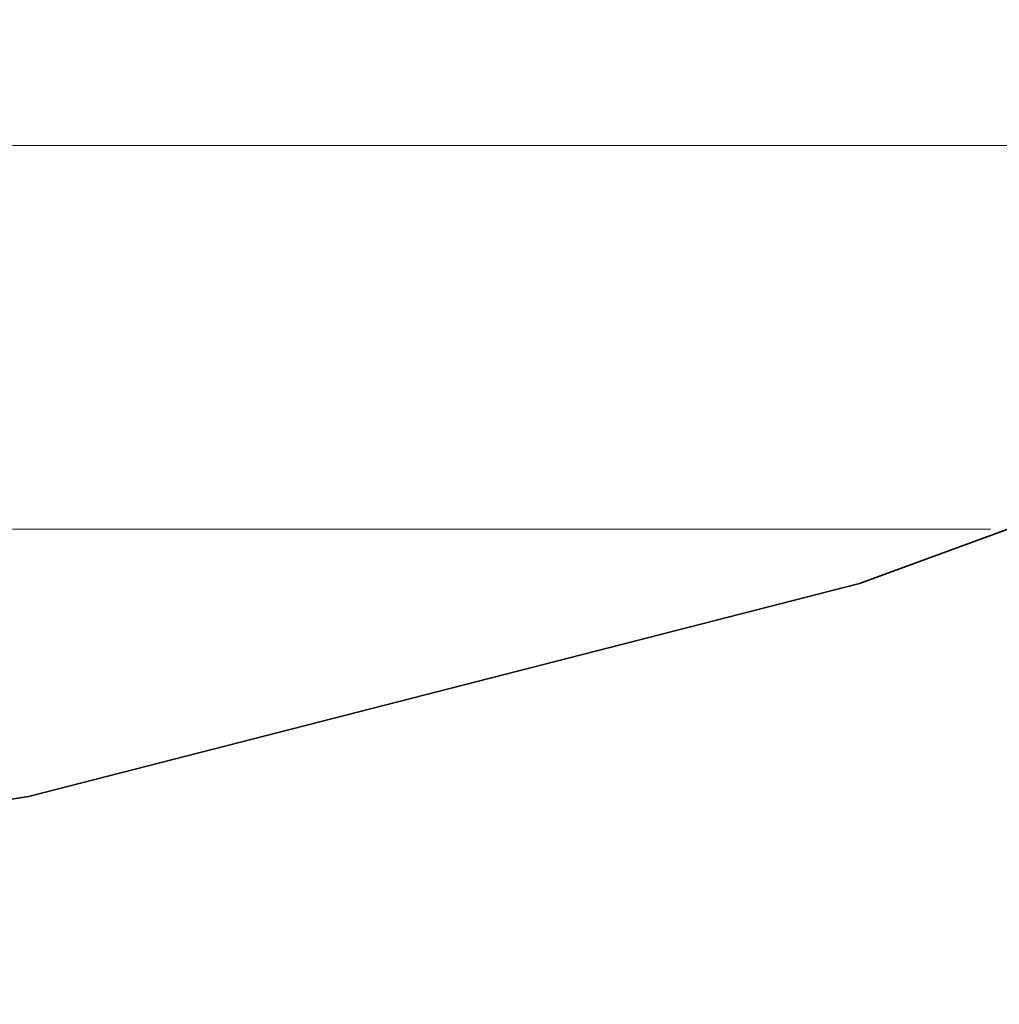
# Model space of a CAD drawing. Units: millimetres. Extents: x 59 to 11996, y 24 to 8424.
# Drawn here: x 8379 to 8397, y 362 to 380 of the extents above; entities that cross this region are included whole.
import ezdxf

# ---------------------------------------------------------------- set-up
doc = ezdxf.new("R2010")
doc.units = ezdxf.units.MM
doc.header["$MEASUREMENT"] = 0
doc.layers.add('(1) Shape lines', color=7, linetype='Continuous', lineweight=35)
doc.layers.add('(9) Sheet', color=7, linetype='Continuous', lineweight=35)

# ---------------------------------------------------------------- blocks, each defined once
blk = doc.blocks.new('HATCH_243_ed6d08f5-f402-4037-80ae-38b06a95059f')
at = {"layer": '(1) Shape lines', "color": 0, "lineweight": 9}
for p, q in [((8378.795, 378), (8378.52, 378)), ((8378.802, 371), (8378.52, 371))]:
    blk.add_line(p, q, dxfattribs=at)
blk = doc.blocks.new('HATCH_244_eec9b058-bfab-47ba-828c-9917d287c85b')
at = {"layer": '(1) Shape lines', "color": 0, "lineweight": 9}
for p, q in [((8378.808, 378), (8378.795, 378)), ((8378.808, 371), (8378.802, 371))]:
    blk.add_line(p, q, dxfattribs=at)
blk = doc.blocks.new('HATCH_249_0d329b63-61f1-48d6-91c4-8b9bad77c534')
at = {"layer": '(1) Shape lines', "color": 0, "lineweight": 9}
for p, q in [((8379.39, 378), (8378.808, 378)), ((8379.406, 371), (8378.808, 371))]:
    blk.add_line(p, q, dxfattribs=at)
blk = doc.blocks.new('HATCH_250_736b90fa-b72e-4e3e-b4b1-8839ac2fd921')
at = {"layer": '(1) Shape lines', "color": 0, "lineweight": 9}
for p, q in [((8379.417, 378), (8379.39, 378)), ((8379.417, 371), (8379.406, 371))]:
    blk.add_line(p, q, dxfattribs=at)
blk = doc.blocks.new('HATCH_255_cc16167c-6dc5-4a95-b93c-9b71c979896b')
at = {"layer": '(1) Shape lines', "color": 0, "lineweight": 9}
for p, q in [((8379.495, 378), (8379.417, 378)), ((8379.497, 371), (8379.417, 371))]:
    blk.add_line(p, q, dxfattribs=at)
blk = doc.blocks.new('HATCH_256_677cb373-fe34-44be-9ebe-bea64360d5f8')
at = {"layer": '(1) Shape lines', "color": 0, "lineweight": 9}
for p, q in [((8379.499, 378), (8379.495, 378)), ((8379.499, 371), (8379.497, 371))]:
    blk.add_line(p, q, dxfattribs=at)
blk = doc.blocks.new('HATCH_261_795dfa17-752e-48a3-8670-7d59840c15aa')
at = {"layer": '(1) Shape lines', "color": 0, "lineweight": 9}
for p, q in [((8379.513, 378), (8379.499, 378)), ((8379.513, 371), (8379.499, 371))]:
    blk.add_line(p, q, dxfattribs=at)
blk = doc.blocks.new('HATCH_262_261b0167-fb65-43ad-9f3a-b75a68302712')
at = {"layer": '(1) Shape lines', "color": 0, "lineweight": 9}
for p, q in [((8379.513, 378), (8379.513, 378)), ((8379.513, 371), (8379.513, 371))]:
    blk.add_line(p, q, dxfattribs=at)
blk = doc.blocks.new('HATCH_267_0f843872-b905-4656-94bc-a0ff530a9f6f')
at = {"layer": '(1) Shape lines', "color": 0, "lineweight": 9}
for p, q in [((8380.275, 378), (8379.513, 378)), ((8380.296, 371), (8379.513, 371))]:
    blk.add_line(p, q, dxfattribs=at)
blk = doc.blocks.new('HATCH_268_d20fe3cd-aa63-4d4d-a0c1-6c64d0039791')
at = {"layer": '(1) Shape lines', "color": 0, "lineweight": 9}
for p, q in [((8380.31, 378), (8380.275, 378)), ((8380.31, 371), (8380.296, 371))]:
    blk.add_line(p, q, dxfattribs=at)
blk = doc.blocks.new('HATCH_273_7712a47c-2d42-4f42-b532-6c5e362c21d9')
at = {"layer": '(1) Shape lines', "color": 0, "lineweight": 9}
for p, q in [((8380.41, 378), (8380.31, 378)), ((8380.413, 371), (8380.31, 371))]:
    blk.add_line(p, q, dxfattribs=at)
blk = doc.blocks.new('HATCH_274_d603157e-c97f-4d3e-a221-4f8bb1b4b8cf')
at = {"layer": '(1) Shape lines', "color": 0, "lineweight": 9}
for p, q in [((8380.415, 378), (8380.41, 378)), ((8380.415, 371), (8380.413, 371))]:
    blk.add_line(p, q, dxfattribs=at)
blk = doc.blocks.new('HATCH_279_bfcf1bd1-d267-4b6e-9953-3dd721c5b906')
at = {"layer": '(1) Shape lines', "color": 0, "lineweight": 9}
for p, q in [((8380.959, 378), (8380.415, 378)), ((8380.974, 371), (8380.415, 371))]:
    blk.add_line(p, q, dxfattribs=at)
blk = doc.blocks.new('HATCH_280_a9699b2c-cbe7-42ad-8ab0-8624f69a300d')
at = {"layer": '(1) Shape lines', "color": 0, "lineweight": 9}
for p, q in [((8380.983, 378), (8380.959, 378)), ((8380.983, 371), (8380.974, 371))]:
    blk.add_line(p, q, dxfattribs=at)
blk = doc.blocks.new('HATCH_285_73694074-0ff8-455f-ae13-81c5e0576bce')
at = {"layer": '(1) Shape lines', "color": 0, "lineweight": 9}
for p, q in [((8381.114, 378), (8380.983, 378)), ((8381.118, 371), (8380.983, 371))]:
    blk.add_line(p, q, dxfattribs=at)
blk = doc.blocks.new('HATCH_286_5ace93e8-032e-410e-b142-05b08a168b9e')
at = {"layer": '(1) Shape lines', "color": 0, "lineweight": 9}
for p, q in [((8381.12, 378), (8381.114, 378)), ((8381.12, 371), (8381.118, 371))]:
    blk.add_line(p, q, dxfattribs=at)
blk = doc.blocks.new('HATCH_291_8b6a5de9-83c5-462e-af68-18400ca72fef')
at = {"layer": '(1) Shape lines', "color": 0, "lineweight": 9}
for p, q in [((8381.224, 378), (8381.12, 378)), ((8381.226, 371), (8381.12, 371))]:
    blk.add_line(p, q, dxfattribs=at)
blk = doc.blocks.new('HATCH_292_8963de60-20bf-4aa0-bdd5-fe7f6c35ec12')
at = {"layer": '(1) Shape lines', "color": 0, "lineweight": 9}
for p, q in [((8381.228, 378), (8381.224, 378)), ((8381.228, 371), (8381.226, 371))]:
    blk.add_line(p, q, dxfattribs=at)
blk = doc.blocks.new('HATCH_297_93ec3bcd-5dc3-4b71-9a00-a6db667cf26f')
at = {"layer": '(1) Shape lines', "color": 0, "lineweight": 9}
for p, q in [((8381.823, 378), (8381.228, 378)), ((8381.84, 371), (8381.228, 371))]:
    blk.add_line(p, q, dxfattribs=at)
blk = doc.blocks.new('HATCH_298_f652699a-ec70-4cfc-ad33-d9529b5bbea3')
at = {"layer": '(1) Shape lines', "color": 0, "lineweight": 9}
for p, q in [((8381.85, 378), (8381.823, 378)), ((8381.85, 371), (8381.84, 371))]:
    blk.add_line(p, q, dxfattribs=at)
blk = doc.blocks.new('HATCH_303_9e434e83-86b1-4413-89ed-34a109eaa922')
at = {"layer": '(1) Shape lines', "color": 0, "lineweight": 9}
for p, q in [((8381.953, 378), (8381.85, 378)), ((8381.956, 371), (8381.85, 371))]:
    blk.add_line(p, q, dxfattribs=at)
blk = doc.blocks.new('HATCH_304_0a975ddb-6b7a-410f-b6f7-0f36856bcb75')
at = {"layer": '(1) Shape lines', "color": 0, "lineweight": 9}
for p, q in [((8381.957, 378), (8381.953, 378)), ((8381.957, 371), (8381.956, 371))]:
    blk.add_line(p, q, dxfattribs=at)
blk = doc.blocks.new('HATCH_309_5269f36a-46c6-4b55-be62-21a4d3079bcc')
at = {"layer": '(1) Shape lines', "color": 0, "lineweight": 9}
for p, q in [((8382.201, 378), (8381.957, 378)), ((8382.208, 371), (8381.957, 371))]:
    blk.add_line(p, q, dxfattribs=at)
blk = doc.blocks.new('HATCH_310_2abcbf38-2bdb-4314-b8b7-61ba8b9646a7')
at = {"layer": '(1) Shape lines', "color": 0, "lineweight": 9}
for p, q in [((8382.212, 378), (8382.201, 378)), ((8382.212, 371), (8382.208, 371))]:
    blk.add_line(p, q, dxfattribs=at)
blk = doc.blocks.new('HATCH_315_afb58bbb-96c9-4791-a1f8-87a3cf6993b8')
at = {"layer": '(1) Shape lines', "color": 0, "lineweight": 9}
for p, q in [((8382.49, 378), (8382.212, 378)), ((8382.498, 371), (8382.212, 371))]:
    blk.add_line(p, q, dxfattribs=at)
blk = doc.blocks.new('HATCH_316_0ce0ff2e-582c-4257-85c5-9cb25f37d652')
at = {"layer": '(1) Shape lines', "color": 0, "lineweight": 9}
for p, q in [((8382.502, 378), (8382.49, 378)), ((8382.502, 371), (8382.498, 371))]:
    blk.add_line(p, q, dxfattribs=at)
blk = doc.blocks.new('HATCH_321_96c7beae-8b41-41ca-945c-870b330e980d')
at = {"layer": '(1) Shape lines', "color": 0, "lineweight": 9}
for p, q in [((8382.602, 378), (8382.502, 378)), ((8382.604, 371), (8382.502, 371))]:
    blk.add_line(p, q, dxfattribs=at)
blk = doc.blocks.new('HATCH_322_7a379b22-8012-4f6d-91a8-44f1189a8f38')
at = {"layer": '(1) Shape lines', "color": 0, "lineweight": 9}
for p, q in [((8382.606, 378), (8382.602, 378)), ((8382.606, 371), (8382.604, 371))]:
    blk.add_line(p, q, dxfattribs=at)
blk = doc.blocks.new('HATCH_327_2938e9cd-a3d0-416d-b291-9d3bb9705b26')
at = {"layer": '(1) Shape lines', "color": 0, "lineweight": 9}
for p, q in [((8383.062, 378), (8382.606, 378)), ((8383.075, 371), (8382.606, 371))]:
    blk.add_line(p, q, dxfattribs=at)
blk = doc.blocks.new('HATCH_328_14108578-f36b-45f3-8776-cda942a3b532')
at = {"layer": '(1) Shape lines', "color": 0, "lineweight": 9}
for p, q in [((8383.082, 378), (8383.062, 378)), ((8383.082, 371), (8383.075, 371))]:
    blk.add_line(p, q, dxfattribs=at)
blk = doc.blocks.new('HATCH_333_52ca6245-537c-481a-b8ca-4d57a7a575bf')
at = {"layer": '(1) Shape lines', "color": 0, "lineweight": 9}
for p, q in [((8383.174, 378), (8383.082, 378)), ((8383.177, 371), (8383.082, 371))]:
    blk.add_line(p, q, dxfattribs=at)
blk = doc.blocks.new('HATCH_334_cfba2c33-2841-4df3-bee1-3aeeddaf7f5d')
at = {"layer": '(1) Shape lines', "color": 0, "lineweight": 9}
for p, q in [((8383.178, 378), (8383.174, 378)), ((8383.178, 371), (8383.177, 371))]:
    blk.add_line(p, q, dxfattribs=at)
blk = doc.blocks.new('HATCH_339_7d3e5ec2-d091-4e95-9e62-fe22d7aaa0e3')
at = {"layer": '(1) Shape lines', "color": 0, "lineweight": 9}
for p, q in [((8383.202, 378), (8383.178, 378)), ((8383.202, 371), (8383.178, 371))]:
    blk.add_line(p, q, dxfattribs=at)
blk = doc.blocks.new('HATCH_340_f01cc01c-d895-4efa-b57c-a0b7ed51c902')
at = {"layer": '(1) Shape lines', "color": 0, "lineweight": 9}
for p, q in [((8383.203, 378), (8383.202, 378)), ((8383.203, 371), (8383.202, 371))]:
    blk.add_line(p, q, dxfattribs=at)
blk = doc.blocks.new('HATCH_345_b7782c3f-c3b7-41fd-9b64-2f570f03a417')
at = {"layer": '(1) Shape lines', "color": 0, "lineweight": 9}
for p, q in [((8383.564, 378), (8383.203, 378)), ((8383.574, 371), (8383.203, 371))]:
    blk.add_line(p, q, dxfattribs=at)
blk = doc.blocks.new('HATCH_346_f210b67c-8644-4bb2-bb5f-ef6aa9da763f')
at = {"layer": '(1) Shape lines', "color": 0, "lineweight": 9}
for p, q in [((8383.579, 378), (8383.564, 378)), ((8383.579, 371), (8383.574, 371))]:
    blk.add_line(p, q, dxfattribs=at)
blk = doc.blocks.new('HATCH_351_60127324-e5f1-4521-86b1-2414295e3a2d')
at = {"layer": '(1) Shape lines', "color": 0, "lineweight": 9}
for p, q in [((8383.59, 378), (8383.579, 378)), ((8383.591, 371), (8383.579, 371))]:
    blk.add_line(p, q, dxfattribs=at)
blk = doc.blocks.new('HATCH_352_10320368-460c-4f46-b6ad-aa28352f46c8')
at = {"layer": '(1) Shape lines', "color": 0, "lineweight": 9}
for p, q in [((8383.591, 378), (8383.59, 378)), ((8383.591, 371), (8383.591, 371))]:
    blk.add_line(p, q, dxfattribs=at)
blk = doc.blocks.new('HATCH_357_ff14af0c-af26-4e11-8032-27bf10b7019e')
at = {"layer": '(1) Shape lines', "color": 0, "lineweight": 9}
for p, q in [((8383.674, 378), (8383.591, 378)), ((8383.676, 371), (8383.591, 371))]:
    blk.add_line(p, q, dxfattribs=at)
blk = doc.blocks.new('HATCH_358_a30896f3-6c5e-4713-ac57-44e068435532')
at = {"layer": '(1) Shape lines', "color": 0, "lineweight": 9}
for p, q in [((8383.677, 378), (8383.674, 378)), ((8383.677, 371), (8383.676, 371))]:
    blk.add_line(p, q, dxfattribs=at)
blk = doc.blocks.new('HATCH_363_6e539156-3f10-4038-9f4c-54429830ded2')
at = {"layer": '(1) Shape lines', "color": 0, "lineweight": 9}
for p, q in [((8383.961, 378), (8383.677, 378)), ((8383.969, 371), (8383.677, 371))]:
    blk.add_line(p, q, dxfattribs=at)
blk = doc.blocks.new('HATCH_364_f1ad0a94-98a1-4dc8-a5c1-d97d2a131f60')
at = {"layer": '(1) Shape lines', "color": 0, "lineweight": 9}
for p, q in [((8383.973, 378), (8383.961, 378)), ((8383.973, 371), (8383.969, 371))]:
    blk.add_line(p, q, dxfattribs=at)
blk = doc.blocks.new('HATCH_369_d6b4659f-b985-4fd4-a817-a3396a9d47c9')
at = {"layer": '(1) Shape lines', "color": 0, "lineweight": 9}
for p, q in [((8384.03, 378), (8383.973, 378)), ((8384.032, 371), (8383.973, 371))]:
    blk.add_line(p, q, dxfattribs=at)
blk = doc.blocks.new('HATCH_370_3d564dd2-9d39-48da-aadd-0073a223e5f1')
at = {"layer": '(1) Shape lines', "color": 0, "lineweight": 9}
for p, q in [((8384.032, 378), (8384.03, 378)), ((8384.032, 371), (8384.032, 371))]:
    blk.add_line(p, q, dxfattribs=at)
blk = doc.blocks.new('HATCH_375_3fe1152b-f02b-4134-ae11-a13d8b8558f7')
at = {"layer": '(1) Shape lines', "color": 0, "lineweight": 9}
for p, q in [((8384.105, 378), (8384.032, 378)), ((8384.107, 371), (8384.032, 371))]:
    blk.add_line(p, q, dxfattribs=at)
blk = doc.blocks.new('HATCH_376_4e7cf3a5-6601-4bfd-bad3-961ed9bee9a8')
at = {"layer": '(1) Shape lines', "color": 0, "lineweight": 9}
for p, q in [((8384.108, 378), (8384.105, 378)), ((8384.108, 371), (8384.107, 371))]:
    blk.add_line(p, q, dxfattribs=at)
blk = doc.blocks.new('HATCH_381_f764c217-e7ae-44bd-acf5-10f547edca03')
at = {"layer": '(1) Shape lines', "color": 0, "lineweight": 9}
for p, q in [((8384.398, 378), (8384.108, 378)), ((8384.406, 371), (8384.108, 371))]:
    blk.add_line(p, q, dxfattribs=at)
blk = doc.blocks.new('HATCH_382_99fd7462-5056-43ef-b0ef-400f8a75fe3d')
at = {"layer": '(1) Shape lines', "color": 0, "lineweight": 9}
for p, q in [((8384.41, 378), (8384.398, 378)), ((8384.41, 371), (8384.406, 371))]:
    blk.add_line(p, q, dxfattribs=at)
blk = doc.blocks.new('HATCH_387_6547524c-646d-44ce-bc21-2d699344f2b3')
at = {"layer": '(1) Shape lines', "color": 0, "lineweight": 9}
for p, q in [((8384.471, 378), (8384.41, 378)), ((8384.472, 371), (8384.41, 371))]:
    blk.add_line(p, q, dxfattribs=at)
blk = doc.blocks.new('HATCH_388_abae83c4-6e7f-4e03-a7f9-7375bca7c6a6')
at = {"layer": '(1) Shape lines', "color": 0, "lineweight": 9}
for p, q in [((8384.473, 378), (8384.471, 378)), ((8384.473, 371), (8384.472, 371))]:
    blk.add_line(p, q, dxfattribs=at)
blk = doc.blocks.new('HATCH_393_df514a07-5cef-47d5-8963-cea077402dde')
at = {"layer": '(1) Shape lines', "color": 0, "lineweight": 9}
for p, q in [((8384.538, 378), (8384.473, 378)), ((8384.54, 371), (8384.473, 371))]:
    blk.add_line(p, q, dxfattribs=at)
blk = doc.blocks.new('HATCH_394_2321d544-5e7c-4dbf-a350-40e563fe0d73')
at = {"layer": '(1) Shape lines', "color": 0, "lineweight": 9}
for p, q in [((8384.541, 378), (8384.538, 378)), ((8384.541, 371), (8384.54, 371))]:
    blk.add_line(p, q, dxfattribs=at)
blk = doc.blocks.new('HATCH_399_808158ed-6987-4879-93d5-8edb5c7e0163')
at = {"layer": '(1) Shape lines', "color": 0, "lineweight": 9}
for p, q in [((8384.72, 378), (8384.541, 378)), ((8384.725, 371), (8384.541, 371))]:
    blk.add_line(p, q, dxfattribs=at)
blk = doc.blocks.new('HATCH_400_e238cce2-1c59-4f58-9516-041770ee7115')
at = {"layer": '(1) Shape lines', "color": 0, "lineweight": 9}
for p, q in [((8384.727, 378), (8384.72, 378)), ((8384.727, 371), (8384.725, 371))]:
    blk.add_line(p, q, dxfattribs=at)
blk = doc.blocks.new('HATCH_405_d3dd6eac-c4ef-4627-a367-dbc719c44f55')
at = {"layer": '(1) Shape lines', "color": 0, "lineweight": 9}
for p, q in [((8384.775, 378), (8384.727, 378)), ((8384.777, 371), (8384.727, 371))]:
    blk.add_line(p, q, dxfattribs=at)
blk = doc.blocks.new('HATCH_406_6695a9e2-c640-420d-81f1-3b73be4dc0e9')
at = {"layer": '(1) Shape lines', "color": 0, "lineweight": 9}
for p, q in [((8384.777, 378), (8384.775, 378)), ((8384.777, 371), (8384.777, 371))]:
    blk.add_line(p, q, dxfattribs=at)
blk = doc.blocks.new('HATCH_411_423102c0-f830-4f7e-b6b9-3cb51f6fa823')
at = {"layer": '(1) Shape lines', "color": 0, "lineweight": 9}
for p, q in [((8384.918, 378), (8384.777, 378)), ((8384.922, 371), (8384.777, 371))]:
    blk.add_line(p, q, dxfattribs=at)
blk = doc.blocks.new('HATCH_412_41dc8e84-c3b8-4bbe-9087-cda9bedadbdd')
at = {"layer": '(1) Shape lines', "color": 0, "lineweight": 9}
for p, q in [((8384.924, 378), (8384.918, 378)), ((8384.924, 371), (8384.922, 371))]:
    blk.add_line(p, q, dxfattribs=at)
blk = doc.blocks.new('HATCH_417_b4f11d03-5168-4186-9fca-3dcb67b741f1')
at = {"layer": '(1) Shape lines', "color": 0, "lineweight": 9}
for p, q in [((8384.984, 378), (8384.924, 378)), ((8384.986, 371), (8384.924, 371))]:
    blk.add_line(p, q, dxfattribs=at)
blk = doc.blocks.new('HATCH_418_ff639a51-bcae-42be-b416-68683b1eb1a7')
at = {"layer": '(1) Shape lines', "color": 0, "lineweight": 9}
for p, q in [((8384.987, 378), (8384.984, 378)), ((8384.987, 371), (8384.986, 371))]:
    blk.add_line(p, q, dxfattribs=at)
blk = doc.blocks.new('HATCH_423_61e00d2b-558e-4d4a-870b-9af17f89e825')
at = {"layer": '(1) Shape lines', "color": 0, "lineweight": 9}
for p, q in [((8385.184, 378), (8384.987, 378)), ((8385.189, 371), (8384.987, 371))]:
    blk.add_line(p, q, dxfattribs=at)
blk = doc.blocks.new('HATCH_424_362221c4-ee70-4d5b-8c3e-8d44c09599dc')
at = {"layer": '(1) Shape lines', "color": 0, "lineweight": 9}
for p, q in [((8385.192, 378), (8385.184, 378)), ((8385.192, 371), (8385.189, 371))]:
    blk.add_line(p, q, dxfattribs=at)
blk = doc.blocks.new('HATCH_429_d52bec38-df77-4212-a933-2b6d6434d00e')
at = {"layer": '(1) Shape lines', "color": 0, "lineweight": 9}
for p, q in [((8385.209, 378), (8385.192, 378)), ((8385.209, 371), (8385.192, 371))]:
    blk.add_line(p, q, dxfattribs=at)
blk = doc.blocks.new('HATCH_430_a1a43ae3-d89e-46d3-bb04-2d872d24a6f3')
at = {"layer": '(1) Shape lines', "color": 0, "lineweight": 9}
for p, q in [((8385.209, 378), (8385.209, 378)), ((8385.209, 371), (8385.209, 371))]:
    blk.add_line(p, q, dxfattribs=at)
blk = doc.blocks.new('HATCH_435_75625083-36b0-425e-b68b-655c51f24eaf')
at = {"layer": '(1) Shape lines', "color": 0, "lineweight": 9}
for p, q in [((8385.217, 378), (8385.209, 378)), ((8385.217, 371), (8385.209, 371))]:
    blk.add_line(p, q, dxfattribs=at)
blk = doc.blocks.new('HATCH_436_9c084cf0-066c-4c6b-bf74-f3fa11619ae6')
at = {"layer": '(1) Shape lines', "color": 0, "lineweight": 9}
for p, q in [((8385.217, 378), (8385.217, 378)), ((8385.217, 371), (8385.217, 371))]:
    blk.add_line(p, q, dxfattribs=at)
blk = doc.blocks.new('HATCH_441_e2851f86-f763-45b5-bb90-3f4939ae7432')
at = {"layer": '(1) Shape lines', "color": 0, "lineweight": 9}
for p, q in [((8385.442, 378), (8385.217, 378)), ((8385.449, 371), (8385.217, 371))]:
    blk.add_line(p, q, dxfattribs=at)
blk = doc.blocks.new('HATCH_442_455d53c5-0aa1-4f14-b96e-feac059062c6')
at = {"layer": '(1) Shape lines', "color": 0, "lineweight": 9}
for p, q in [((8385.452, 378), (8385.442, 378)), ((8385.452, 371), (8385.449, 371))]:
    blk.add_line(p, q, dxfattribs=at)
blk = doc.blocks.new('HATCH_447_49fa4bf9-ab12-46e6-b822-325eef34253e')
at = {"layer": '(1) Shape lines', "color": 0, "lineweight": 9}
for p, q in [((8385.459, 378), (8385.452, 378)), ((8385.459, 371), (8385.452, 371))]:
    blk.add_line(p, q, dxfattribs=at)
blk = doc.blocks.new('HATCH_448_7c8de085-c7c3-4cf7-b816-65aea6c614f2')
at = {"layer": '(1) Shape lines', "color": 0, "lineweight": 9}
for p, q in [((8385.459, 378), (8385.459, 378)), ((8385.459, 371), (8385.459, 371))]:
    blk.add_line(p, q, dxfattribs=at)
blk = doc.blocks.new('HATCH_453_752ec02c-bd8a-4a03-b394-0faef5f05e84')
at = {"layer": '(1) Shape lines', "color": 0, "lineweight": 9}
for p, q in [((8385.53, 378), (8385.459, 378)), ((8385.532, 371), (8385.459, 371))]:
    blk.add_line(p, q, dxfattribs=at)
blk = doc.blocks.new('HATCH_454_51000bfb-953f-48f8-a52a-d06d33b20eed')
at = {"layer": '(1) Shape lines', "color": 0, "lineweight": 9}
for p, q in [((8385.532, 378), (8385.53, 378)), ((8385.532, 371), (8385.532, 371))]:
    blk.add_line(p, q, dxfattribs=at)
blk = doc.blocks.new('HATCH_457_1805290e-a6b5-4110-b071-b0e24ff1517d')
at = {"layer": '(1) Shape lines', "color": 0, "lineweight": 9}
for p, q in [((8385.544, 378), (8385.532, 378)), ((8385.544, 371), (8385.532, 371))]:
    blk.add_line(p, q, dxfattribs=at)
blk = doc.blocks.new('HATCH_458_621d806c-cf99-4546-9142-3a3dd8137ba5')
at = {"layer": '(1) Shape lines', "color": 0, "lineweight": 9}
for p, q in [((8385.545, 378), (8385.544, 378)), ((8385.545, 371), (8385.544, 371))]:
    blk.add_line(p, q, dxfattribs=at)
blk = doc.blocks.new('HATCH_461_8726bbc7-cc3b-4bdf-8279-f8ae4b5fca3f')
at = {"layer": '(1) Shape lines', "color": 0, "lineweight": 9}
for p, q in [((8385.981, 378), (8385.545, 378)), ((8385.994, 371), (8385.545, 371))]:
    blk.add_line(p, q, dxfattribs=at)
blk = doc.blocks.new('HATCH_462_88edfcce-acf3-4146-9862-c596526c5fc6')
at = {"layer": '(1) Shape lines', "color": 0, "lineweight": 9}
for p, q in [((8385.999, 378), (8385.981, 378)), ((8385.999, 371), (8385.994, 371))]:
    blk.add_line(p, q, dxfattribs=at)
blk = doc.blocks.new('HATCH_465_3abe7240-4efc-4108-87e2-28234ad9fcd2')
at = {"layer": '(1) Shape lines', "color": 0, "lineweight": 9}
for p, q in [((8386.031, 378), (8385.999, 378)), ((8386.032, 371), (8385.999, 371))]:
    blk.add_line(p, q, dxfattribs=at)
blk = doc.blocks.new('HATCH_466_c614e358-dc12-44e9-8297-37fc4e930923')
at = {"layer": '(1) Shape lines', "color": 0, "lineweight": 9}
for p, q in [((8386.032, 378), (8386.031, 378)), ((8386.032, 371), (8386.032, 371))]:
    blk.add_line(p, q, dxfattribs=at)
blk = doc.blocks.new('HATCH_469_078ad3e6-8fa5-44f3-aa28-120bed190898')
at = {"layer": '(1) Shape lines', "color": 0, "lineweight": 9}
for p, q in [((8386.638, 378), (8386.032, 378)), ((8386.665, 371), (8386.032, 371))]:
    blk.add_line(p, q, dxfattribs=at)
blk = doc.blocks.new('HATCH_470_3d71b395-5fd2-42f0-8b25-fac21a827f26')
at = {"layer": '(1) Shape lines', "color": 0, "lineweight": 9}
for p, q in [((8386.676, 378), (8386.638, 378)), ((8386.676, 371), (8386.665, 371))]:
    blk.add_line(p, q, dxfattribs=at)
blk = doc.blocks.new('HATCH_475_4d11a3ac-0e74-43ca-9de0-ca5fcdf9d785')
at = {"layer": '(1) Shape lines', "color": 0, "lineweight": 9}
for p, q in [((8386.696, 378), (8386.676, 378)), ((8386.697, 371), (8386.676, 371))]:
    blk.add_line(p, q, dxfattribs=at)
blk = doc.blocks.new('HATCH_476_046eee48-0dd3-41bf-87fc-cb10e5540905')
at = {"layer": '(1) Shape lines', "color": 0, "lineweight": 9}
for p, q in [((8386.697, 378), (8386.696, 378)), ((8386.697, 371), (8386.697, 371))]:
    blk.add_line(p, q, dxfattribs=at)
blk = doc.blocks.new('HATCH_481_99245001-aec9-4394-9941-3f5469064119')
at = {"layer": '(1) Shape lines', "color": 0, "lineweight": 9}
for p, q in [((8387.545, 378), (8386.697, 378)), ((8387.583, 371), (8386.697, 371))]:
    blk.add_line(p, q, dxfattribs=at)
blk = doc.blocks.new('HATCH_482_c15fec5f-1235-403c-afb0-2f7732590c67')
at = {"layer": '(1) Shape lines', "color": 0, "lineweight": 9}
for p, q in [((8387.597, 378), (8387.545, 378)), ((8387.597, 371), (8387.583, 371))]:
    blk.add_line(p, q, dxfattribs=at)
blk = doc.blocks.new('HATCH_487_408922ec-6bdd-4159-9e8f-5d6b7d4c79c7')
at = {"layer": '(1) Shape lines', "color": 0, "lineweight": 9}
for p, q in [((8387.87, 378), (8387.597, 378)), ((8387.882, 371), (8387.597, 371))]:
    blk.add_line(p, q, dxfattribs=at)
blk = doc.blocks.new('HATCH_488_b176bd95-9ffb-4e80-a369-d31557147c87')
at = {"layer": '(1) Shape lines', "color": 0, "lineweight": 9}
for p, q in [((8387.887, 378), (8387.87, 378)), ((8387.887, 371), (8387.882, 371))]:
    blk.add_line(p, q, dxfattribs=at)
blk = doc.blocks.new('HATCH_493_32ef9608-60c2-4538-b07d-2a6907768884')
at = {"layer": '(1) Shape lines', "color": 0, "lineweight": 9}
for p, q in [((8388.554, 378), (8387.887, 378)), ((8388.585, 371), (8387.887, 371))]:
    blk.add_line(p, q, dxfattribs=at)
blk = doc.blocks.new('HATCH_494_d552164a-5961-4549-856c-67547e6e1081')
at = {"layer": '(1) Shape lines', "color": 0, "lineweight": 9}
for p, q in [((8388.595, 378), (8388.554, 378)), ((8388.595, 371), (8388.585, 371))]:
    blk.add_line(p, q, dxfattribs=at)
blk = doc.blocks.new('HATCH_499_aed763c8-7788-45d7-bd69-3549621d5433')
at = {"layer": '(1) Shape lines', "color": 0, "lineweight": 9}
for p, q in [((8389.395, 378), (8388.595, 378)), ((8389.433, 371), (8388.595, 371))]:
    blk.add_line(p, q, dxfattribs=at)
blk = doc.blocks.new('HATCH_500_52184711-f7b8-458b-b29e-6c7baa45a1bb')
at = {"layer": '(1) Shape lines', "color": 0, "lineweight": 9}
for p, q in [((8389.444, 378), (8389.395, 378)), ((8389.444, 371), (8389.433, 371))]:
    blk.add_line(p, q, dxfattribs=at)
blk = doc.blocks.new('HATCH_507_672abe3d-b381-4128-93d5-c4d8c1becbac')
at = {"layer": '(1) Shape lines', "color": 0, "lineweight": 9}
for p, q in [((8390.857, 378), (8389.444, 378)), ((8390.923, 371), (8389.444, 371))]:
    blk.add_line(p, q, dxfattribs=at)
blk = doc.blocks.new('HATCH_508_072c4324-dacd-4be1-8a74-5ff324004a6f')
at = {"layer": '(1) Shape lines', "color": 0, "lineweight": 9}
for p, q in [((8390.94, 378), (8390.857, 378)), ((8390.94, 371), (8390.923, 371))]:
    blk.add_line(p, q, dxfattribs=at)
blk = doc.blocks.new('HATCH_515_9f202bd9-30f6-4f7c-9887-cd287e96d305')
at = {"layer": '(1) Shape lines', "color": 0, "lineweight": 9}
for p, q in [((8391.648, 378), (8390.94, 378)), ((8391.682, 371), (8390.94, 371))]:
    blk.add_line(p, q, dxfattribs=at)
blk = doc.blocks.new('HATCH_516_b10756ac-add6-4c42-85de-aee0d43f98ba')
at = {"layer": '(1) Shape lines', "color": 0, "lineweight": 9}
for p, q in [((8391.689, 378), (8391.648, 378)), ((8391.689, 371), (8391.682, 371))]:
    blk.add_line(p, q, dxfattribs=at)
blk = doc.blocks.new('HATCH_523_c2bb83e7-27e0-46e5-a7eb-f33e7c863124')
at = {"layer": '(1) Shape lines', "color": 0, "lineweight": 9}
for p, q in [((8392.308, 378), (8391.689, 378)), ((8392.338, 371), (8391.689, 371))]:
    blk.add_line(p, q, dxfattribs=at)
blk = doc.blocks.new('HATCH_524_3a383adf-5677-495d-8665-3dbca0328e29')
at = {"layer": '(1) Shape lines', "color": 0, "lineweight": 9}
for p, q in [((8392.344, 378), (8392.308, 378)), ((8392.344, 371), (8392.338, 371))]:
    blk.add_line(p, q, dxfattribs=at)
blk = doc.blocks.new('HATCH_531_f3a8e12c-12a2-4f3a-a155-9820bddc3ff0')
at = {"layer": '(1) Shape lines', "color": 0, "lineweight": 9}
for p, q in [((8393.087, 378), (8392.344, 378)), ((8393.123, 371), (8392.344, 371))]:
    blk.add_line(p, q, dxfattribs=at)
blk = doc.blocks.new('HATCH_532_b5f4a243-0338-4eea-bf36-95f8cf1464a0')
at = {"layer": '(1) Shape lines', "color": 0, "lineweight": 9}
for p, q in [((8393.129, 378), (8393.087, 378)), ((8393.129, 371), (8393.123, 371))]:
    blk.add_line(p, q, dxfattribs=at)
blk = doc.blocks.new('HATCH_539_ed548624-c695-4ab3-a829-0b66494536e7')
at = {"layer": '(1) Shape lines', "color": 0, "lineweight": 9}
for p, q in [((8393.197, 378), (8393.129, 378)), ((8393.201, 371), (8393.129, 371))]:
    blk.add_line(p, q, dxfattribs=at)
blk = doc.blocks.new('HATCH_540_f0572b73-5913-46b8-8d02-b0a91a31ed49')
at = {"layer": '(1) Shape lines', "color": 0, "lineweight": 9}
for p, q in [((8393.201, 378), (8393.197, 378)), ((8393.201, 371), (8393.201, 371))]:
    blk.add_line(p, q, dxfattribs=at)
blk = doc.blocks.new('HATCH_547_d622e760-60b8-4a45-87b5-cc9eaa86e537')
at = {"layer": '(1) Shape lines', "color": 0, "lineweight": 9}
for p, q in [((8393.626, 378), (8393.201, 378)), ((8393.647, 371), (8393.201, 371))]:
    blk.add_line(p, q, dxfattribs=at)
blk = doc.blocks.new('HATCH_548_97ee5a8d-386d-41ef-84f0-96483aef9125')
at = {"layer": '(1) Shape lines', "color": 0, "lineweight": 9}
for p, q in [((8393.65, 378), (8393.626, 378)), ((8393.65, 371), (8393.647, 371))]:
    blk.add_line(p, q, dxfattribs=at)
blk = doc.blocks.new('HATCH_555_c5cd5ed6-6725-4ede-b499-2c0732416327')
at = {"layer": '(1) Shape lines', "color": 0, "lineweight": 9}
for p, q in [((8393.654, 378), (8393.65, 378)), ((8393.654, 371), (8393.65, 371))]:
    blk.add_line(p, q, dxfattribs=at)
blk = doc.blocks.new('HATCH_556_34fd7c67-ed47-4d07-864d-9323502ae081')
at = {"layer": '(1) Shape lines', "color": 0, "lineweight": 9}
for p, q in [((8393.654, 378), (8393.654, 378)), ((8393.654, 371), (8393.654, 371))]:
    blk.add_line(p, q, dxfattribs=at)
blk = doc.blocks.new('HATCH_563_de4f10c1-8a18-478b-b6f5-c0fe466205ec')
at = {"layer": '(1) Shape lines', "color": 0, "lineweight": 9}
for p, q in [((8393.96, 378), (8393.654, 378)), ((8393.975, 371), (8393.654, 371))]:
    blk.add_line(p, q, dxfattribs=at)
blk = doc.blocks.new('HATCH_564_9e302004-dc49-4d77-89e3-d8cb6fe28ac8')
at = {"layer": '(1) Shape lines', "color": 0, "lineweight": 9}
for p, q in [((8393.977, 378), (8393.96, 378)), ((8393.977, 371), (8393.975, 371))]:
    blk.add_line(p, q, dxfattribs=at)
blk = doc.blocks.new('HATCH_571_6c5f630e-1a53-4f7d-b9f5-156c39ccd268')
at = {"layer": '(1) Shape lines', "color": 0, "lineweight": 9}
for p, q in [((8394.15, 378), (8393.977, 378)), ((8394.159, 371), (8393.977, 371))]:
    blk.add_line(p, q, dxfattribs=at)
blk = doc.blocks.new('HATCH_572_57fc7ce9-40f5-432e-ad42-5990e9518a33')
at = {"layer": '(1) Shape lines', "color": 0, "lineweight": 9}
for p, q in [((8394.16, 378), (8394.15, 378)), ((8394.16, 371), (8394.159, 371))]:
    blk.add_line(p, q, dxfattribs=at)
blk = doc.blocks.new('HATCH_579_d9b9a389-6dba-4e21-acbf-b54551e9cd7b')
at = {"layer": '(1) Shape lines', "color": 0, "lineweight": 9}
for p, q in [((8394.544, 378), (8394.16, 378)), ((8394.563, 371), (8394.16, 371))]:
    blk.add_line(p, q, dxfattribs=at)
blk = doc.blocks.new('HATCH_580_64ab5beb-f775-4f16-9490-87130f24ab1a')
at = {"layer": '(1) Shape lines', "color": 0, "lineweight": 9}
for p, q in [((8394.565, 378), (8394.544, 378)), ((8394.565, 371), (8394.563, 371))]:
    blk.add_line(p, q, dxfattribs=at)
blk = doc.blocks.new('HATCH_587_4786858e-5884-4aa2-bf72-bc81a463e0c4')
at = {"layer": '(1) Shape lines', "color": 0, "lineweight": 9}
for p, q in [((8395.294, 378), (8394.565, 378)), ((8395.33, 371), (8394.565, 371))]:
    blk.add_line(p, q, dxfattribs=at)
blk = doc.blocks.new('HATCH_588_70a60480-89a8-4f32-8f99-c338e61a20d4')
at = {"layer": '(1) Shape lines', "color": 0, "lineweight": 9}
for p, q in [((8395.332, 378), (8395.294, 378)), ((8395.332, 371), (8395.33, 371))]:
    blk.add_line(p, q, dxfattribs=at)
blk = doc.blocks.new('HATCH_595_c5b4dd42-0844-4f1f-b7b2-72f07f288d19')
at = {"layer": '(1) Shape lines', "color": 0, "lineweight": 9}
for p, q in [((8395.75, 378), (8395.332, 378)), ((8395.771, 371), (8395.332, 371))]:
    blk.add_line(p, q, dxfattribs=at)
blk = doc.blocks.new('HATCH_596_47f09b40-4c76-40b2-85d2-635b1d2fff2c')
at = {"layer": '(1) Shape lines', "color": 0, "lineweight": 9}
for p, q in [((8395.772, 378), (8395.75, 378)), ((8395.772, 371), (8395.771, 371))]:
    blk.add_line(p, q, dxfattribs=at)
blk = doc.blocks.new('HATCH_603_927db097-de09-48d0-a289-cb8b399c40b0')
at = {"layer": '(1) Shape lines', "color": 0, "lineweight": 9}
for p, q in [((8396.179, 378), (8395.772, 378)), ((8396.199, 371), (8395.772, 371))]:
    blk.add_line(p, q, dxfattribs=at)
blk = doc.blocks.new('HATCH_604_9fc74094-1557-47ce-acd4-425ec8e52d3e')
at = {"layer": '(1) Shape lines', "color": 0, "lineweight": 9}
for p, q in [((8396.199, 378), (8396.179, 378)), ((8396.199, 371), (8396.199, 371))]:
    blk.add_line(p, q, dxfattribs=at)
blk = doc.blocks.new('HATCH_611_a801a267-3948-4c93-be1f-4287bc5cf2fb')
at = {"layer": '(1) Shape lines', "color": 0, "lineweight": 9}
for p, q in [((8396.694, 378), (8396.199, 378)), ((8396.367, 371), (8396.199, 371))]:
    blk.add_line(p, q, dxfattribs=at)
blk = doc.blocks.new('GROUP_0_3910a8bf-7103-4e18-8e84-28efec5eb6b0')
at = {"layer": '(9) Sheet', "color": 7, "linetype": 'Continuous', "lineweight": 35, "ltscale": 20}
blk.add_lwpolyline([(8338.69, 362.326), (8349.984, 362.661), (8363.75, 363.797), (8378.808, 366.118), (8393.977, 370.009), (8401.235, 372.664), (8408.079, 375.855), (8414.36, 379.631), (8419.931, 384.04), (8427.216, 391.361), (8433.172, 398.647), (8437.899, 405.859), (8441.501, 412.958), (8444.08, 419.904), (8445.737, 426.658), (8446.575, 433.181), (8446.696, 439.434), (8446.202, 445.377), (8445.195, 450.971), (8442.053, 460.954), (8438.086, 469.07), (8434.111, 475.004), (8427.378, 482.869)], dxfattribs=at)
at = {"layer": '(1) Shape lines', "color": 154, "linetype": 'ByBlock'}
for name in ['HATCH_243_ed6d08f5-f402-4037-80ae-38b06a95059f', 'HATCH_244_eec9b058-bfab-47ba-828c-9917d287c85b', 'HATCH_249_0d329b63-61f1-48d6-91c4-8b9bad77c534', 'HATCH_250_736b90fa-b72e-4e3e-b4b1-8839ac2fd921', 'HATCH_255_cc16167c-6dc5-4a95-b93c-9b71c979896b', 'HATCH_256_677cb373-fe34-44be-9ebe-bea64360d5f8', 'HATCH_261_795dfa17-752e-48a3-8670-7d59840c15aa', 'HATCH_262_261b0167-fb65-43ad-9f3a-b75a68302712', 'HATCH_267_0f843872-b905-4656-94bc-a0ff530a9f6f', 'HATCH_268_d20fe3cd-aa63-4d4d-a0c1-6c64d0039791', 'HATCH_273_7712a47c-2d42-4f42-b532-6c5e362c21d9', 'HATCH_274_d603157e-c97f-4d3e-a221-4f8bb1b4b8cf', 'HATCH_279_bfcf1bd1-d267-4b6e-9953-3dd721c5b906', 'HATCH_280_a9699b2c-cbe7-42ad-8ab0-8624f69a300d', 'HATCH_285_73694074-0ff8-455f-ae13-81c5e0576bce', 'HATCH_286_5ace93e8-032e-410e-b142-05b08a168b9e', 'HATCH_291_8b6a5de9-83c5-462e-af68-18400ca72fef', 'HATCH_292_8963de60-20bf-4aa0-bdd5-fe7f6c35ec12', 'HATCH_297_93ec3bcd-5dc3-4b71-9a00-a6db667cf26f', 'HATCH_298_f652699a-ec70-4cfc-ad33-d9529b5bbea3', 'HATCH_303_9e434e83-86b1-4413-89ed-34a109eaa922', 'HATCH_304_0a975ddb-6b7a-410f-b6f7-0f36856bcb75', 'HATCH_309_5269f36a-46c6-4b55-be62-21a4d3079bcc', 'HATCH_310_2abcbf38-2bdb-4314-b8b7-61ba8b9646a7', 'HATCH_315_afb58bbb-96c9-4791-a1f8-87a3cf6993b8', 'HATCH_316_0ce0ff2e-582c-4257-85c5-9cb25f37d652', 'HATCH_321_96c7beae-8b41-41ca-945c-870b330e980d', 'HATCH_322_7a379b22-8012-4f6d-91a8-44f1189a8f38', 'HATCH_327_2938e9cd-a3d0-416d-b291-9d3bb9705b26', 'HATCH_328_14108578-f36b-45f3-8776-cda942a3b532', 'HATCH_333_52ca6245-537c-481a-b8ca-4d57a7a575bf', 'HATCH_334_cfba2c33-2841-4df3-bee1-3aeeddaf7f5d', 'HATCH_339_7d3e5ec2-d091-4e95-9e62-fe22d7aaa0e3', 'HATCH_340_f01cc01c-d895-4efa-b57c-a0b7ed51c902', 'HATCH_345_b7782c3f-c3b7-41fd-9b64-2f570f03a417', 'HATCH_346_f210b67c-8644-4bb2-bb5f-ef6aa9da763f', 'HATCH_351_60127324-e5f1-4521-86b1-2414295e3a2d', 'HATCH_352_10320368-460c-4f46-b6ad-aa28352f46c8', 'HATCH_357_ff14af0c-af26-4e11-8032-27bf10b7019e', 'HATCH_358_a30896f3-6c5e-4713-ac57-44e068435532', 'HATCH_363_6e539156-3f10-4038-9f4c-54429830ded2', 'HATCH_364_f1ad0a94-98a1-4dc8-a5c1-d97d2a131f60', 'HATCH_369_d6b4659f-b985-4fd4-a817-a3396a9d47c9', 'HATCH_370_3d564dd2-9d39-48da-aadd-0073a223e5f1', 'HATCH_375_3fe1152b-f02b-4134-ae11-a13d8b8558f7', 'HATCH_376_4e7cf3a5-6601-4bfd-bad3-961ed9bee9a8', 'HATCH_381_f764c217-e7ae-44bd-acf5-10f547edca03', 'HATCH_382_99fd7462-5056-43ef-b0ef-400f8a75fe3d', 'HATCH_387_6547524c-646d-44ce-bc21-2d699344f2b3', 'HATCH_388_abae83c4-6e7f-4e03-a7f9-7375bca7c6a6', 'HATCH_393_df514a07-5cef-47d5-8963-cea077402dde', 'HATCH_394_2321d544-5e7c-4dbf-a350-40e563fe0d73', 'HATCH_399_808158ed-6987-4879-93d5-8edb5c7e0163', 'HATCH_400_e238cce2-1c59-4f58-9516-041770ee7115', 'HATCH_405_d3dd6eac-c4ef-4627-a367-dbc719c44f55', 'HATCH_406_6695a9e2-c640-420d-81f1-3b73be4dc0e9', 'HATCH_411_423102c0-f830-4f7e-b6b9-3cb51f6fa823', 'HATCH_412_41dc8e84-c3b8-4bbe-9087-cda9bedadbdd', 'HATCH_417_b4f11d03-5168-4186-9fca-3dcb67b741f1', 'HATCH_418_ff639a51-bcae-42be-b416-68683b1eb1a7', 'HATCH_423_61e00d2b-558e-4d4a-870b-9af17f89e825', 'HATCH_424_362221c4-ee70-4d5b-8c3e-8d44c09599dc', 'HATCH_429_d52bec38-df77-4212-a933-2b6d6434d00e', 'HATCH_430_a1a43ae3-d89e-46d3-bb04-2d872d24a6f3', 'HATCH_435_75625083-36b0-425e-b68b-655c51f24eaf', 'HATCH_436_9c084cf0-066c-4c6b-bf74-f3fa11619ae6', 'HATCH_441_e2851f86-f763-45b5-bb90-3f4939ae7432', 'HATCH_442_455d53c5-0aa1-4f14-b96e-feac059062c6', 'HATCH_447_49fa4bf9-ab12-46e6-b822-325eef34253e', 'HATCH_448_7c8de085-c7c3-4cf7-b816-65aea6c614f2', 'HATCH_453_752ec02c-bd8a-4a03-b394-0faef5f05e84', 'HATCH_454_51000bfb-953f-48f8-a52a-d06d33b20eed', 'HATCH_457_1805290e-a6b5-4110-b071-b0e24ff1517d', 'HATCH_458_621d806c-cf99-4546-9142-3a3dd8137ba5', 'HATCH_461_8726bbc7-cc3b-4bdf-8279-f8ae4b5fca3f', 'HATCH_462_88edfcce-acf3-4146-9862-c596526c5fc6', 'HATCH_465_3abe7240-4efc-4108-87e2-28234ad9fcd2', 'HATCH_466_c614e358-dc12-44e9-8297-37fc4e930923', 'HATCH_469_078ad3e6-8fa5-44f3-aa28-120bed190898', 'HATCH_470_3d71b395-5fd2-42f0-8b25-fac21a827f26', 'HATCH_475_4d11a3ac-0e74-43ca-9de0-ca5fcdf9d785', 'HATCH_476_046eee48-0dd3-41bf-87fc-cb10e5540905', 'HATCH_481_99245001-aec9-4394-9941-3f5469064119', 'HATCH_482_c15fec5f-1235-403c-afb0-2f7732590c67', 'HATCH_487_408922ec-6bdd-4159-9e8f-5d6b7d4c79c7', 'HATCH_488_b176bd95-9ffb-4e80-a369-d31557147c87', 'HATCH_493_32ef9608-60c2-4538-b07d-2a6907768884', 'HATCH_494_d552164a-5961-4549-856c-67547e6e1081', 'HATCH_499_aed763c8-7788-45d7-bd69-3549621d5433', 'HATCH_500_52184711-f7b8-458b-b29e-6c7baa45a1bb', 'HATCH_507_672abe3d-b381-4128-93d5-c4d8c1becbac', 'HATCH_508_072c4324-dacd-4be1-8a74-5ff324004a6f', 'HATCH_515_9f202bd9-30f6-4f7c-9887-cd287e96d305', 'HATCH_516_b10756ac-add6-4c42-85de-aee0d43f98ba', 'HATCH_523_c2bb83e7-27e0-46e5-a7eb-f33e7c863124', 'HATCH_524_3a383adf-5677-495d-8665-3dbca0328e29', 'HATCH_531_f3a8e12c-12a2-4f3a-a155-9820bddc3ff0', 'HATCH_532_b5f4a243-0338-4eea-bf36-95f8cf1464a0', 'HATCH_539_ed548624-c695-4ab3-a829-0b66494536e7', 'HATCH_540_f0572b73-5913-46b8-8d02-b0a91a31ed49', 'HATCH_547_d622e760-60b8-4a45-87b5-cc9eaa86e537', 'HATCH_548_97ee5a8d-386d-41ef-84f0-96483aef9125', 'HATCH_555_c5cd5ed6-6725-4ede-b499-2c0732416327', 'HATCH_556_34fd7c67-ed47-4d07-864d-9323502ae081', 'HATCH_563_de4f10c1-8a18-478b-b6f5-c0fe466205ec', 'HATCH_564_9e302004-dc49-4d77-89e3-d8cb6fe28ac8', 'HATCH_571_6c5f630e-1a53-4f7d-b9f5-156c39ccd268', 'HATCH_572_57fc7ce9-40f5-432e-ad42-5990e9518a33', 'HATCH_579_d9b9a389-6dba-4e21-acbf-b54551e9cd7b', 'HATCH_580_64ab5beb-f775-4f16-9490-87130f24ab1a', 'HATCH_587_4786858e-5884-4aa2-bf72-bc81a463e0c4', 'HATCH_588_70a60480-89a8-4f32-8f99-c338e61a20d4', 'HATCH_595_c5b4dd42-0844-4f1f-b7b2-72f07f288d19', 'HATCH_596_47f09b40-4c76-40b2-85d2-635b1d2fff2c', 'HATCH_603_927db097-de09-48d0-a289-cb8b399c40b0', 'HATCH_604_9fc74094-1557-47ce-acd4-425ec8e52d3e', 'HATCH_611_a801a267-3948-4c93-be1f-4287bc5cf2fb']:
    blk.add_blockref(name, (0, 0), dxfattribs=at)

msp = doc.modelspace()

# ---------------------------------------------------------------- block references
at = {"color": 7, "linetype": 'ByBlock'}
msp.add_blockref('GROUP_0_3910a8bf-7103-4e18-8e84-28efec5eb6b0', (0, 0), dxfattribs=at)

doc.saveas('drawing.dxf')
